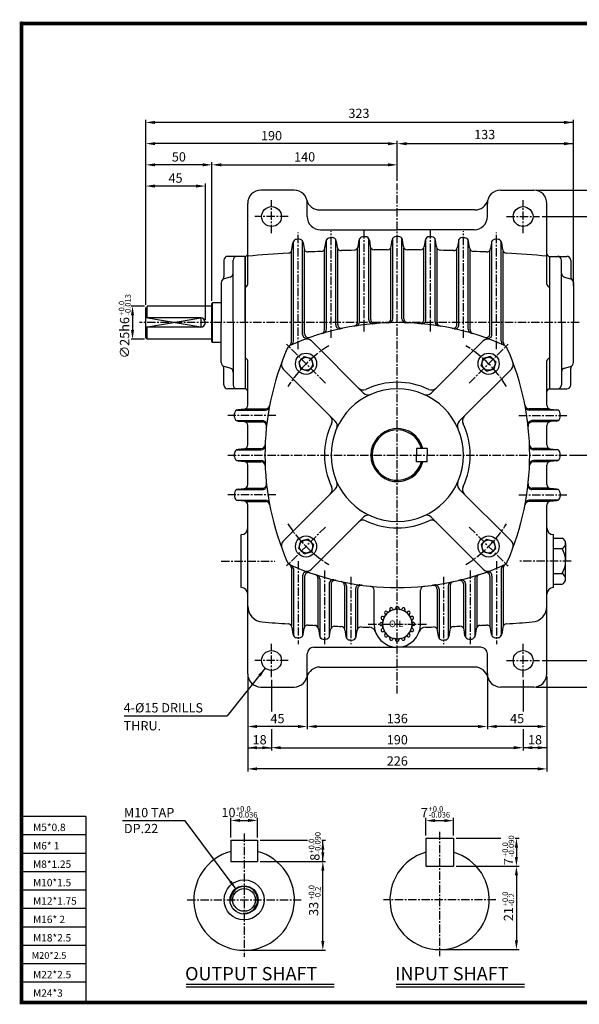
# Model space of a CAD drawing. Extents: x -1 to 1046, y -1 to 743.
# Drawn here: x -1 to 421, y -1 to 743 of the extents above; entities that cross this region are included whole.
import ezdxf

# ---------------------------------------------------------------- set-up
doc = ezdxf.new("R2010")
doc.units = 0
doc.header["$LTSCALE"] = 5
doc.linetypes.add('CENTER', pattern=[2, 1.25, -0.25, 0.25, -0.25])
doc.layers.get('0').update_dxf_attribs({"color": 3, "linetype": 'CONTINUOUS'})
for name, color, linetype in [('CENTER', 1, 'CENTER'), ('DIM', 2, 'CONTINUOUS'), ('OUTLINE', 5, 'CONTINUOUS'), ('TEXT', 4, 'CONTINUOUS'), ('THIN', 2, 'CONTINUOUS')]:
    doc.layers.add(name, color=color, linetype=linetype)
doc.styles.add('ROMANS', font='romans.shx')

msp = doc.modelspace()

# ---------------------------------------------------------------- linework, layer by layer
for p, q in [((205.85, 613.96), (180.85, 613.96)), ((361.85, 613.96), (386.85, 613.96)), ((170.85, 542.87), (170.85, 603.96)), ((215.85, 593.96), (215.85, 603.96)), ((351.85, 593.96), (351.85, 603.96)), ((396.85, 542.87), (396.85, 603.96)), ((225.22, 598.96), (283.85, 598.96)), ((342.49, 598.96), (283.85, 598.96)), ((225.85, 583.96), (283.85, 583.96)), ((341.85, 583.96), (283.85, 583.96)), ((204.21, 568.95), (204.99, 574.24)), ((205.35, 499.88), (205.35, 575.28)), ((212.35, 505.06), (212.35, 575.47)), ((212.76, 574.35), (213.45, 569.8)), ((229.22, 570.27), (229.99, 575.43)), ((230.35, 508.94), (230.35, 576.48)), ((237.35, 512.25), (237.35, 576.61)), ((237.75, 575.5), (238.45, 570.84)), ((254.23, 571.12), (254.98, 576.15)), ((255.35, 514.5), (255.35, 577.22)), ((262.35, 516.12), (262.35, 577.28)), ((262.74, 576.19), (263.46, 571.4)), ((279.23, 571.5), (279.97, 576.41)), ((280.35, 516.86), (280.35, 577.48)), ((287.35, 516.86), (287.35, 577.48)), ((288.47, 571.5), (287.73, 576.41)), ((304.96, 576.19), (304.24, 571.4)), ((305.35, 516.12), (305.35, 577.28)), ((312.35, 514.5), (312.35, 577.22)), ((313.48, 571.12), (312.73, 576.15)), ((329.95, 575.5), (329.25, 570.84)), ((330.35, 512.25), (330.35, 576.61)), ((337.35, 508.94), (337.35, 576.48)), ((338.49, 570.27), (337.72, 575.43)), ((354.95, 574.35), (354.26, 569.8)), ((355.35, 505.06), (355.35, 575.47)), ((362.35, 499.88), (362.35, 575.28)), ((363.5, 568.95), (362.71, 574.24)), ((203.85, 499.08), (203.85, 567.91)), ((213.85, 505.59), (213.85, 568.68)), ((228.85, 508.5), (228.85, 569.22)), ((238.85, 512.57), (238.85, 569.73)), ((253.85, 514.26), (253.85, 570.05)), ((263.85, 516.25), (263.85, 570.31)), ((278.85, 516.8), (278.85, 570.42)), ((288.85, 516.8), (288.85, 570.42)), ((303.85, 516.25), (303.85, 570.31)), ((313.85, 514.26), (313.85, 570.05)), ((328.85, 512.57), (328.85, 569.73)), ((338.85, 508.5), (338.85, 569.22)), ((353.85, 505.59), (353.85, 568.68)), ((363.85, 499.08), (363.85, 567.91)), ((152.85, 560.96), (152.85, 548.65)), ((168.85, 563.96), (155.85, 563.96)), ((159.85, 513.96), (159.85, 560.96)), ((168.85, 549.96), (168.85, 563.96)), ((168.85, 513.96), (168.85, 563.96)), ((168.85, 563.96), (168.85, 463.96)), ((398.85, 563.96), (398.85, 463.96)), ((398.85, 563.96), (411.85, 563.96)), ((398.85, 563.96), (398.85, 463.96)), ((407.85, 513.96), (407.85, 560.96)), ((414.85, 560.96), (414.85, 548.65)), ((150.85, 544.18), (150.85, 513.96)), ((157.66, 548.35), (153.05, 547.07)), ((410.05, 548.35), (414.66, 547.07)), ((416.85, 544.18), (416.85, 513.96)), ((143.85, 528.46), (144.35, 528.96)), ((143.85, 499.46), (143.85, 528.46)), ((144.35, 498.96), (144.35, 528.96)), ((150.85, 528.96), (144.35, 528.96)), ((93.85, 502.46), (93.85, 525.46)), ((143.85, 526.46), (94.85, 526.46)), ((94.85, 517.46), (94.85, 526.46)), ((135.35, 517.46), (93.85, 517.46)), ((150.85, 483.74), (150.85, 513.96)), ((159.85, 513.96), (159.85, 466.96)), ((168.85, 513.96), (168.85, 463.96)), ((407.85, 513.96), (407.85, 466.96)), ((416.85, 483.74), (416.85, 513.96)), ((135.35, 510.46), (93.85, 510.46)), ((94.85, 501.46), (94.85, 510.46)), ((94.85, 501.46), (93.85, 502.46)), ((143.85, 501.46), (94.85, 501.46)), ((144.35, 498.96), (143.85, 499.46)), ((150.85, 498.96), (144.35, 498.96)), ((258.23, 460.8), (218.94, 500.09)), ((309.47, 460.8), (348.77, 500.09)), ((170.85, 451.68), (170.85, 485.06)), ((211.41, 486.41), (209.38, 484.39)), ((209.38, 484.39), (210.86, 478.86)), ((211.41, 486.41), (213.43, 488.43)), ((213.43, 488.43), (218.96, 486.95)), ((220.44, 481.42), (218.96, 486.95)), ((347.27, 481.42), (348.75, 486.95)), ((354.28, 488.43), (348.75, 486.95)), ((356.3, 486.41), (354.28, 488.43)), ((356.3, 486.41), (358.32, 484.39)), ((358.32, 484.39), (356.84, 478.86)), ((396.85, 451.68), (396.85, 485.06)), ((152.85, 466.96), (152.85, 479.27)), ((157.66, 479.57), (153.05, 480.85)), ((237.02, 439.58), (197.73, 478.88)), ((216.39, 477.38), (210.86, 478.86)), ((218.41, 479.4), (216.39, 477.38)), ((218.41, 479.4), (220.44, 481.42)), ((330.69, 439.58), (369.98, 478.88)), ((349.29, 479.4), (347.27, 481.42)), ((349.29, 479.4), (351.31, 477.38)), ((351.31, 477.38), (356.84, 478.86)), ((410.05, 479.57), (414.66, 480.85)), ((414.85, 466.96), (414.85, 479.27)), ((168.85, 463.96), (155.85, 463.96)), ((398.85, 463.96), (411.85, 463.96)), ((162.58, 447.96), (184.25, 447.96)), ((168.15, 448.69), (163.55, 448.23)), ((169.13, 448.96), (184.44, 448.96)), ((398.58, 448.96), (383.26, 448.96)), ((405.13, 447.96), (383.45, 447.96)), ((399.55, 448.69), (404.15, 448.23)), ((160.85, 442.68), (160.85, 445.25)), ((162.58, 439.96), (182.16, 439.96)), ((163.55, 439.69), (168.15, 439.23)), ((169.13, 438.96), (182.05, 438.96)), ((405.13, 439.96), (385.55, 439.96)), ((398.58, 438.96), (385.66, 438.96)), ((404.15, 439.69), (399.55, 439.23)), ((406.85, 442.68), (406.85, 445.25)), ((170.85, 421.68), (170.85, 436.25)), ((396.85, 421.68), (396.85, 436.25)), ((162.58, 417.96), (180.97, 417.96)), ((168.15, 418.69), (163.55, 418.23)), ((169.13, 418.96), (181.01, 418.96)), ((298.35, 418.96), (298.35, 413.96)), ((306.35, 418.96), (298.35, 418.96)), ((306.35, 418.96), (306.35, 413.96)), ((398.58, 418.96), (386.69, 418.96)), ((405.13, 417.96), (386.73, 417.96)), ((399.55, 418.69), (404.15, 418.23)), ((160.85, 412.68), (160.85, 415.25)), ((162.58, 409.96), (180.97, 409.96)), ((163.55, 409.69), (168.15, 409.23)), ((169.13, 408.96), (181.01, 408.96)), ((298.35, 408.96), (298.35, 413.96)), ((306.35, 408.96), (298.35, 408.96)), ((306.35, 408.96), (306.35, 413.96)), ((398.58, 408.96), (386.69, 408.96)), ((405.13, 409.96), (386.73, 409.96)), ((404.15, 409.69), (399.55, 409.23)), ((406.85, 412.68), (406.85, 415.25)), ((170.85, 391.68), (170.85, 406.25)), ((396.85, 391.68), (396.85, 406.25)), ((162.58, 387.96), (182.16, 387.96)), ((163.55, 388.23), (168.15, 388.69)), ((169.13, 388.96), (182.05, 388.96)), ((237.02, 388.34), (197.73, 349.05)), ((330.69, 388.34), (369.98, 349.05)), ((405.13, 387.96), (385.55, 387.96)), ((398.58, 388.96), (385.66, 388.96)), ((404.15, 388.23), (399.55, 388.69)), ((160.85, 385.25), (160.85, 382.68)), ((162.58, 379.96), (184.25, 379.96)), ((168.15, 379.23), (163.55, 379.69)), ((169.13, 378.96), (184.44, 378.96)), ((398.58, 378.96), (383.26, 378.96)), ((405.13, 379.96), (383.45, 379.96)), ((399.55, 379.23), (404.15, 379.69)), ((406.85, 385.25), (406.85, 382.68)), ((170.85, 248.96), (170.85, 376.25)), ((396.85, 248.96), (396.85, 376.25)), ((258.23, 367.13), (218.94, 327.83)), ((309.47, 367.13), (348.77, 327.83)), ((165.85, 313.96), (165.85, 353.96)), ((216.39, 350.55), (210.86, 349.07)), ((218.41, 348.52), (216.39, 350.55)), ((349.29, 348.52), (351.31, 350.55)), ((351.31, 350.55), (356.84, 349.07)), ((401.85, 313.96), (401.85, 353.96)), ((401.85, 351.4), (408.25, 351.4)), ((209.38, 343.54), (210.86, 349.07)), ((211.41, 341.51), (209.38, 343.54)), ((218.41, 348.52), (220.44, 346.5)), ((220.44, 346.5), (218.96, 340.97)), ((349.29, 348.52), (347.27, 346.5)), ((347.27, 346.5), (348.75, 340.97)), ((356.3, 341.51), (358.32, 343.54)), ((358.32, 343.54), (356.84, 349.07)), ((401.85, 343.39), (408.25, 343.39)), ((410.97, 347.4), (410.97, 343.39)), ((410.97, 343.39), (410.97, 333.96)), ((211.41, 341.51), (213.43, 339.49)), ((213.43, 339.49), (218.96, 340.97)), ((354.28, 339.49), (348.75, 340.97)), ((356.3, 341.51), (354.28, 339.49)), ((203.85, 328.85), (203.85, 285.1)), ((205.35, 328.04), (205.35, 277.72)), ((362.35, 328.04), (362.35, 277.72)), ((363.85, 328.85), (363.85, 285.1)), ((410.97, 324.53), (410.97, 333.96)), ((212.35, 322.87), (212.35, 277.53)), ((213.85, 322.34), (213.85, 284.3)), ((223.85, 320.99), (223.85, 283.98)), ((225.35, 320.5), (225.35, 276.69)), ((342.35, 320.5), (342.35, 276.69)), ((343.85, 320.99), (343.85, 283.98)), ((353.85, 322.34), (353.85, 284.3)), ((355.35, 322.87), (355.35, 277.53)), ((401.85, 324.53), (408.25, 324.53)), ((410.97, 320.52), (410.97, 324.53)), ((232.35, 316.84), (232.35, 276.54)), ((233.85, 316.48), (233.85, 283.39)), ((243.85, 315.57), (243.85, 283.17)), ((245.35, 315.25), (245.35, 275.96)), ((252.35, 312.97), (252.35, 275.87)), ((253.85, 312.77), (253.85, 282.8)), ((313.85, 312.77), (313.85, 282.8)), ((315.35, 312.97), (315.35, 275.87)), ((322.35, 315.25), (322.35, 275.96)), ((323.85, 315.57), (323.85, 283.17)), ((333.85, 316.48), (333.85, 283.39)), ((335.35, 316.84), (335.35, 276.54)), ((401.85, 316.52), (408.25, 316.52)), ((266.35, 286.46), (266.35, 312)), ((301.35, 286.46), (301.35, 312)), ((278.11, 297.48), (278.22, 296.88)), ((280.12, 298.32), (280.47, 297.81)), ((282.76, 298.84), (282.64, 298.24)), ((284.94, 298.84), (285.07, 298.24)), ((287.58, 298.32), (287.24, 297.81)), ((289.6, 297.48), (289.48, 296.88)), ((272, 290.19), (272.51, 289.85)), ((272.83, 292.21), (273.44, 292.09)), ((274.33, 294.45), (274.67, 293.93)), ((275.87, 295.99), (276.38, 295.65)), ((291.84, 295.99), (291.32, 295.65)), ((293.38, 294.45), (293.04, 293.93)), ((294.87, 292.21), (294.27, 292.09)), ((295.71, 290.19), (295.2, 289.85)), ((204.21, 284.07), (205, 278.76)), ((212.76, 278.65), (213.45, 283.18)), ((224.22, 282.93), (224.99, 277.74)), ((271.47, 287.55), (272.08, 287.68)), ((271.47, 285.37), (272.08, 285.25)), ((272, 282.73), (272.51, 283.08)), ((295.71, 282.73), (295.2, 283.08)), ((296.23, 287.55), (295.63, 287.68)), ((296.23, 285.37), (295.63, 285.25)), ((343.49, 282.93), (342.72, 277.74)), ((354.94, 278.65), (354.26, 283.18)), ((363.5, 284.07), (362.71, 278.76)), ((232.75, 277.65), (233.45, 282.29)), ((244.22, 282.11), (244.98, 277.02)), ((252.75, 276.97), (253.46, 281.7)), ((272.83, 280.72), (273.44, 280.83)), ((274.33, 278.48), (274.67, 278.99)), ((275.87, 276.94), (276.38, 277.28)), ((278.11, 275.44), (278.22, 276.05)), ((280.12, 274.61), (280.47, 275.12)), ((287.58, 274.61), (287.24, 275.12)), ((289.6, 275.44), (289.48, 276.05)), ((291.84, 276.94), (291.32, 277.28)), ((293.38, 278.48), (293.04, 278.99)), ((294.87, 280.72), (294.27, 280.83)), ((314.96, 276.97), (314.25, 281.7)), ((323.48, 282.11), (322.72, 277.02)), ((334.95, 277.65), (334.25, 282.29)), ((220.85, 268.96), (283.85, 268.96)), ((282.76, 274.08), (282.64, 274.69)), ((346.85, 268.96), (283.85, 268.96)), ((284.94, 274.08), (285.07, 274.69)), ((215.85, 248.96), (215.85, 263.96)), ((351.85, 248.96), (351.85, 263.96)), ((225.22, 253.96), (283.85, 253.96)), ((342.49, 253.96), (283.85, 253.96)), ((180.85, 238.96), (205.85, 238.96)), ((386.85, 238.96), (361.85, 238.96)), ((158.14, 123.28), (158.14, 107.28)), ((158.14, 123.28), (178.14, 123.28)), ((178.14, 123.28), (178.14, 107.28)), ((305.29, 124.78), (305.29, 103.78)), ((305.29, 124.78), (326.29, 124.78)), ((326.29, 124.78), (326.29, 103.78)), ((158.14, 107.28), (178.14, 107.28)), ((305.29, 103.78), (326.29, 103.78)), ((124.36, 14.78), (236.24, 14.78)), ((283.02, 14.78), (379.89, 14.78))]:
    msp.add_line(p, q)
for centre, radius in [((188.85, 593.96), 7.5), ((378.85, 593.96), 7.5), ((214.91, 482.9), 8), ((352.8, 482.9), 8), ((214.91, 482.9), 4.96), ((352.8, 482.9), 4.96), ((214.91, 345.02), 8), ((214.91, 345.02), 4.96), ((352.8, 345.02), 8), ((352.8, 345.02), 4.96), ((188.85, 258.96), 7.5), ((378.85, 258.96), 7.5), ((168.14, 78.28), 15.1), ((168.14, 78.28), 10.64), ((168.14, 78.28), 8.61)]:
    msp.add_circle(centre, radius)
for centre, radius, start, end in [((180.85, 603.96), 10, 90, 180), ((205.85, 603.96), 10, 0, 90), ((361.85, 603.96), 10, 90, 180), ((386.85, 603.96), 10, 0, 90), ((225.22, 608.96), 10, 194.47751, 270), ((342.49, 608.96), 10, 270, 345.52249), ((225.85, 593.96), 10, 180, 270), ((341.85, 593.96), 10, 270, 0), ((207.96, 573.8), 3, 93.26619, 171.55852), ((283.85, -756.04), 1335, 93.18729, 93.26619), ((209.79, 573.9), 3, 8.58637, 93.18729), ((232.95, 574.99), 3, 92.18994, 171.52731), ((283.85, -756.04), 1335, 92.11111, 92.18994), ((234.78, 575.06), 3, 8.56935, 92.11111), ((257.95, 575.71), 3, 91.11447, 171.4989), ((283.85, -756.04), 1335, 91.03568, 91.11447), ((259.78, 575.74), 3, 8.54945, 91.03568), ((282.94, 575.96), 3, 90.03938, 171.47331), ((283.85, -756.04), 1335, 90, 90.03938), ((283.85, -756.04), 1335, 89.96062, 90), ((284.77, 575.96), 3, 8.52669, 89.96062), ((307.93, 575.74), 3, 88.96432, 171.45055), ((283.85, -756.04), 1335, 88.88553, 88.96432), ((309.76, 575.71), 3, 8.5011, 88.88553), ((332.92, 575.06), 3, 87.88889, 171.43065), ((283.85, -756.04), 1335, 87.81006, 87.88889), ((334.75, 574.99), 3, 8.47269, 87.81006), ((357.91, 573.9), 3, 86.81271, 171.41363), ((283.85, -756.04), 1335, 86.73381, 86.81271), ((359.74, 573.8), 3, 8.44148, 86.73381), ((168.85, 565.96), 2, 270, 0), ((283.85, -756.04), 1325, 93.56649, 94.8923), ((201.24, 569.39), 3, 273.56649, 351.55852), ((216.41, 570.25), 3, 188.58637, 272.9109), ((283.85, -756.04), 1325, 92.486, 92.9109), ((226.25, 570.71), 3, 272.486, 351.52731), ((241.42, 571.28), 3, 188.56935, 271.83098), ((283.85, -756.04), 1325, 91.40639, 91.83098), ((251.26, 571.56), 3, 271.40639, 351.4989), ((266.43, 571.85), 3, 188.54945, 270.75172), ((283.85, -756.04), 1325, 90.32728, 90.75172), ((276.27, 571.94), 3, 270.32728, 351.47331), ((291.44, 571.94), 3, 188.52669, 269.67272), ((283.85, -756.04), 1325, 89.24828, 89.67272), ((301.28, 571.85), 3, 269.24828, 351.45055), ((316.45, 571.56), 3, 188.5011, 268.59361), ((283.85, -756.04), 1325, 88.16902, 88.59361), ((326.28, 571.28), 3, 268.16902, 351.43065), ((341.45, 570.71), 3, 188.47269, 267.514), ((283.85, -756.04), 1325, 87.0891, 87.514), ((351.29, 570.25), 3, 267.0891, 351.41363), ((366.46, 569.39), 3, 188.44148, 266.43351), ((283.85, -756.04), 1325, 85.1077, 86.43351), ((398.85, 565.96), 2, 180, 270), ((155.85, 560.96), 3, 90, 180), ((162.85, 560.96), 3, 90, 180), ((404.85, 560.96), 3, 0, 90), ((411.85, 560.96), 3, 360, 90), ((156.85, 551.24), 3, 285.52411, 0), ((410.85, 551.24), 3, 180, 254.47589), ((153.85, 544.18), 3, 105.52411, 180), ((149.85, 548.65), 3, 311.81031, 0), ((168.85, 542.87), 2, 270, 0), ((398.85, 542.87), 2, 180, 270), ((413.85, 544.18), 3, 0, 74.47589), ((417.85, 548.65), 3, 180, 228.18969), ((135.35, 513.96), 3.5, 270, 90), ((283.85, 313.96), 200, 90, 113.73888), ((250.85, 514.26), 3, 279.35561, 0), ((252.35, 514.5), 3, 278.9268, 0), ((265.35, 516.12), 3, 180, 275.22879), ((266.85, 516.25), 3, 180, 274.80379), ((275.85, 516.8), 3, 272.25855, 0), ((277.35, 516.86), 3, 271.83491, 0), ((283.85, 313.96), 200, 66.26112, 90), ((290.35, 516.86), 3, 180, 268.16509), ((291.85, 516.8), 3, 180, 267.74145), ((300.85, 516.25), 3, 265.19621, 0), ((302.35, 516.12), 3, 264.77121, 0), ((315.35, 514.5), 3, 180, 261.0732), ((316.85, 514.26), 3, 180, 260.64439), ((216.85, 505.59), 3, 180, 289.27177), ((225.85, 508.5), 3, 286.60155, 0), ((227.35, 508.94), 3, 286.16027, 0), ((240.35, 512.25), 3, 180, 282.37363), ((241.85, 512.57), 3, 180, 281.94054), ((325.85, 512.57), 3, 258.05946, 0), ((327.35, 512.25), 3, 257.62637, 0), ((340.35, 508.94), 3, 180, 253.83973), ((341.85, 508.5), 3, 180, 253.39845), ((350.85, 505.59), 3, 250.72823, 0), ((200.85, 499.08), 3, 304.22044, 0), ((202.35, 499.88), 3, 293.6706, 0), ((215.35, 505.06), 3, 180, 289.72089), ((215.4, 496.55), 5, 45, 110.54988), ((352.3, 496.55), 5, 69.45012, 135), ((352.35, 505.06), 3, 250.27911, 0), ((365.35, 499.88), 3, 180, 246.3294), ((366.85, 499.08), 3, 180, 235.77956), ((383.85, 413.96), 200, 156.26112, 203.73888), ((205.35, 492.46), 5, 113.73888, 156.26112), ((362.35, 492.46), 5, 23.73888, 66.26112), ((183.85, 413.96), 200, 336.26112, 23.73888), ((153.85, 483.74), 3, 180, 254.47589), ((168.85, 485.06), 2, 0, 90), ((201.26, 482.41), 5, 159.45012, 225), ((366.44, 482.41), 5, 315, 20.54988), ((398.85, 485.06), 2, 90, 180), ((413.85, 483.74), 3, 285.52411, 0), ((149.85, 479.27), 3, 0, 48.18969), ((156.85, 476.68), 3, 0, 74.47589), ((410.85, 476.68), 3, 105.52411, 180), ((417.85, 479.27), 3, 131.81031, 180), ((283.85, 413.96), 55, 90, 115.52878), ((283.85, 413.96), 55, 64.47122, 90), ((155.85, 466.96), 3, 180, 270), ((162.85, 466.96), 3, 180, 270), ((168.85, 461.96), 2, 0, 90), ((283.85, 413.96), 50, 90, 270), ((257.99, 468.1), 5, 225, 295.52878), ((261.77, 464.33), 5, 225, 293.67631), ((283.85, 413.96), 50, 270, 90), ((305.94, 464.33), 5, 246.32369, 315), ((309.71, 468.1), 5, 244.47122, 315), ((398.85, 461.96), 2, 90, 180), ((404.85, 466.96), 3, 270, 0), ((411.85, 466.96), 3, 270, 0), ((163.85, 445.25), 3, 95.71059, 180), ((167.85, 451.68), 3, 275.71059, 0), ((184.25, 450.96), 3, 270, 349.49822), ((184.44, 451.96), 3, 270, 349.21104), ((383.26, 451.96), 3, 190.78896, 270), ((383.45, 450.96), 3, 190.50178, 270), ((399.85, 451.68), 3, 180, 264.28941), ((403.85, 445.25), 3, 0, 84.28941), ((163.85, 442.68), 3, 180, 264.28941), ((167.85, 436.25), 3, 0, 84.28941), ((182.05, 435.96), 3, 353.77839, 90), ((182.16, 436.96), 3, 353.49439, 90), ((229.71, 439.82), 5, 334.47122, 45), ((233.48, 436.05), 5, 336.32369, 45), ((334.22, 436.05), 5, 135, 203.67631), ((337.99, 439.82), 5, 135, 205.52878), ((385.55, 436.96), 3, 90, 186.50561), ((385.66, 435.96), 3, 90, 186.22161), ((399.85, 436.25), 3, 95.71059, 180), ((403.85, 442.68), 3, 275.71059, 0), ((283.85, 413.96), 55, 154.47122, 205.52878), ((283.85, 413.96), 20, 14.47751, 180), ((283.85, 413.96), 19, 15.25752, 180), ((283.85, 413.96), 55, 334.47122, 25.52878), ((163.85, 415.25), 3, 95.71059, 180), ((167.85, 421.68), 3, 275.71059, 0), ((180.97, 420.96), 3, 270, 358.02389), ((181.01, 421.96), 3, 270, 357.74145), ((386.69, 421.96), 3, 182.25855, 270), ((386.73, 420.96), 3, 181.97611, 270), ((399.85, 421.68), 3, 180, 264.28941), ((403.85, 415.25), 3, 0, 84.28941), ((163.85, 412.68), 3, 180, 264.28941), ((167.85, 406.25), 3, 0, 84.28941), ((180.97, 406.96), 3, 1.97611, 90), ((181.01, 405.96), 3, 2.25855, 90), ((283.85, 413.96), 20, 180, 345.52249), ((283.85, 413.96), 19, 180, 344.74248), ((386.69, 405.96), 3, 90, 177.74145), ((386.73, 406.96), 3, 90, 178.02389), ((399.85, 406.25), 3, 95.71059, 180), ((403.85, 412.68), 3, 275.71059, 0), ((233.48, 391.88), 5, 315, 23.67631), ((334.22, 391.88), 5, 156.32369, 225), ((163.85, 385.25), 3, 95.71059, 180), ((167.85, 391.68), 3, 275.71059, 0), ((182.05, 391.96), 3, 270, 6.22161), ((182.16, 390.96), 3, 270, 6.50561), ((229.71, 388.1), 5, 315, 25.52878), ((337.99, 388.1), 5, 154.47122, 225), ((385.55, 390.96), 3, 173.49439, 270), ((385.66, 391.96), 3, 173.77839, 270), ((399.85, 391.68), 3, 180, 264.28941), ((403.85, 385.25), 3, 0, 84.28941), ((163.85, 382.68), 3, 180, 264.28941), ((167.85, 376.25), 3, 0, 84.28941), ((184.25, 376.96), 3, 10.50178, 90), ((184.44, 375.96), 3, 10.78896, 90), ((383.26, 375.96), 3, 90, 169.21104), ((383.45, 376.96), 3, 90, 169.49822), ((399.85, 376.25), 3, 95.71059, 180), ((403.85, 382.68), 3, 275.71059, 0), ((257.99, 359.82), 5, 64.47122, 135), ((261.77, 363.59), 5, 66.32369, 135), ((283.85, 413.96), 55, 244.47122, 270), ((283.85, 413.96), 55, 270, 295.52878), ((305.94, 363.59), 5, 45, 113.67631), ((309.71, 359.82), 5, 45, 115.52878), ((165.85, 358.96), 5, 270, 0), ((401.85, 358.96), 5, 180, 270), ((406.66, 347.4), 4.31, 291.71745, 68.28255), ((201.26, 345.51), 5, 135, 200.54988), ((366.44, 345.51), 5, 339.45012, 45), ((393.23, 333.96), 17.74, 327.87416, 32.12584), ((205.35, 335.46), 5, 203.73888, 246.26112), ((200.85, 328.85), 3, 0, 55.77956), ((283.85, 513.96), 200, 246.26112, 270), ((202.35, 328.04), 3, 0, 66.3294), ((215.4, 331.37), 5, 249.45012, 315), ((283.85, 513.96), 200, 270, 293.73888), ((352.3, 331.37), 5, 225, 290.54988), ((365.35, 328.04), 3, 113.6706, 180), ((366.85, 328.85), 3, 124.22044, 180), ((362.35, 335.46), 5, 293.73888, 336.26112), ((215.35, 322.87), 3, 70.27911, 180), ((216.85, 322.34), 3, 70.72823, 180), ((220.85, 320.99), 3, 0, 71.91999), ((222.35, 320.5), 3, 0, 72.36479), ((235.35, 316.84), 3, 76.17741, 180), ((332.35, 316.84), 3, 0, 103.82259), ((345.35, 320.5), 3, 107.63521, 180), ((346.85, 320.99), 3, 108.08001, 180), ((350.85, 322.34), 3, 0, 109.27177), ((352.35, 322.87), 3, 0, 109.72089), ((406.66, 320.52), 4.31, 291.71745, 68.28255), ((165.85, 308.96), 5, 0, 90), ((236.85, 316.48), 3, 76.61301, 180), ((240.85, 315.57), 3, 0, 77.77081), ((242.35, 315.25), 3, 0, 78.20366), ((255.35, 312.97), 3, 81.92935, 180), ((256.85, 312.77), 3, 82.35673, 180), ((263.35, 312), 3, 0, 84.20409), ((304.35, 312), 3, 95.79591, 180), ((310.85, 312.77), 3, 0, 97.64327), ((312.35, 312.97), 3, 0, 98.07065), ((325.35, 315.25), 3, 101.79634, 180), ((326.85, 315.57), 3, 102.22919, 180), ((330.85, 316.48), 3, 0, 103.38699), ((401.85, 308.96), 5, 90, 180), ((182.85, 299.99), 12, 180, 265.42921), ((283.85, 286.46), 11.18, 90, 270), ((279.09, 297.67), 1, 113.01528, 190.80393), ((283.85, 286.46), 13.18, 111.98472, 113.01528), ((279.29, 297.75), 1, 34.19607, 111.98472), ((281.29, 298.37), 1, 214.19607, 282.12575), ((281.66, 298.44), 1, 280.37425, 348.30393), ((283.74, 298.64), 1, 90.51528, 168.30393), ((283.85, 286.46), 13.18, 90, 90.51528), ((283.85, 286.46), 13.18, 89.48472, 90), ((283.85, 286.46), 11.18, 270, 90), ((283.96, 298.64), 1, 11.69607, 89.48472), ((286.05, 298.44), 1, 191.69607, 259.62575), ((286.41, 298.37), 1, 257.87425, 325.80393), ((288.41, 297.75), 1, 68.01528, 145.80393), ((283.85, 286.46), 13.18, 66.98472, 68.01528), ((288.61, 297.67), 1, 349.19607, 66.98472), ((384.85, 299.99), 12, 274.57079, 0), ((272.56, 291.02), 1, 158.01528, 235.80393), ((283.85, 286.46), 13.18, 156.98472, 158.01528), ((272.64, 291.22), 1, 79.19607, 156.98472), ((271.95, 289.02), 1, 347.87425, 55.80393), ((273.62, 293.07), 1, 259.19607, 327.12575), ((275.16, 295), 1, 135.51528, 213.30393), ((283.85, 286.46), 13.18, 134.48472, 135.51528), ((275.32, 295.15), 1, 56.69607, 134.48472), ((273.83, 293.38), 1, 325.37425, 33.30393), ((276.93, 296.48), 1, 236.69607, 304.62575), ((277.24, 296.69), 1, 302.87425, 10.80393), ((290.46, 296.69), 1, 169.19607, 237.12575), ((290.77, 296.48), 1, 235.37425, 303.30393), ((292.39, 295.15), 1, 45.51528, 123.30393), ((293.87, 293.38), 1, 146.69607, 214.62575), ((283.85, 286.46), 13.18, 44.48472, 45.51528), ((294.08, 293.07), 1, 212.87425, 280.80393), ((292.54, 295), 1, 326.69607, 44.48472), ((295.76, 289.02), 1, 124.19607, 192.12575), ((295.06, 291.22), 1, 23.01528, 100.80393), ((295.15, 291.02), 1, 304.19607, 21.98472), ((283.85, 286.46), 13.18, 21.98472, 23.01528), ((283.85, 1563.36), 1279.4, 265.42921, 266.30648), ((201.24, 283.63), 3, 8.43779, 86.30648), ((216.41, 282.74), 3, 86.98547, 171.41208), ((283.85, 1563.36), 1279.4, 266.98547, 267.2018), ((221.25, 282.49), 3, 8.4641, 87.2018), ((236.42, 281.84), 3, 87.88026, 171.42573), ((283.85, 1563.36), 1279.4, 267.88026, 268.09644), ((241.25, 281.67), 3, 8.4885, 88.09644), ((256.43, 281.26), 3, 88.77453, 171.44136), ((283.85, 1563.36), 1279.4, 268.77453, 269.05091), ((262.58, 279.14), 5, 18.99598, 89.05091), ((283.85, 286.46), 17.5, 180, 270), ((271.67, 286.57), 1, 101.69607, 179.48472), ((283.85, 286.46), 13.18, 179.48472, 180.51528), ((271.67, 286.35), 1, 180.51528, 258.30393), ((272.56, 281.9), 1, 124.19607, 201.98472), ((271.87, 288.65), 1, 281.69607, 349.62575), ((271.87, 284.27), 1, 10.37425, 78.30393), ((271.95, 283.9), 1, 304.19607, 12.12575), ((283.85, 286.46), 17.5, 270, 0), ((295.76, 283.9), 1, 167.87425, 235.80393), ((295.83, 288.65), 1, 190.37425, 258.30393), ((295.83, 284.27), 1, 101.69607, 169.62575), ((295.15, 281.9), 1, 338.01528, 55.80393), ((296.03, 286.57), 1, 0.51528, 78.30393), ((296.03, 286.35), 1, 281.69607, 359.48472), ((283.85, 286.46), 13.18, 359.48472, 0.51528), ((305.13, 279.14), 5, 90.94909, 161.00402), ((283.85, 1563.36), 1279.4, 270.94909, 271.22547), ((311.28, 281.26), 3, 8.55864, 91.22547), ((326.45, 281.67), 3, 91.90356, 171.5115), ((283.85, 1563.36), 1279.4, 271.90356, 272.11974), ((331.29, 281.84), 3, 8.57427, 92.11974), ((346.46, 282.49), 3, 92.7982, 171.5359), ((283.85, 1563.36), 1279.4, 272.7982, 273.01453), ((351.29, 282.74), 3, 8.58792, 93.01453), ((366.46, 283.63), 3, 93.69352, 171.56221), ((283.85, 1563.36), 1279.4, 273.69352, 274.57079), ((207.96, 279.2), 3, 188.43779, 266.61794), ((283.85, 1563.36), 1289.4, 266.61794, 266.69964), ((209.79, 279.1), 3, 266.69964, 351.41208), ((227.96, 278.18), 3, 188.4641, 267.5096), ((283.85, 1563.36), 1289.4, 267.5096, 267.59124), ((229.79, 278.1), 3, 267.59124, 351.42573), ((247.95, 277.46), 3, 188.4885, 268.40066), ((249.78, 277.41), 3, 268.48226, 351.44136), ((283.85, 286.46), 13.18, 201.98472, 203.01528), ((272.64, 281.7), 1, 203.01528, 280.80393), ((273.62, 279.85), 1, 32.87425, 100.80393), ((275.16, 277.93), 1, 146.69607, 224.48472), ((283.85, 286.46), 13.18, 224.48472, 225.51528), ((275.32, 277.77), 1, 225.51528, 303.30393), ((273.83, 279.54), 1, 326.69607, 34.62575), ((276.93, 276.44), 1, 55.37425, 123.30393), ((277.24, 276.23), 1, 349.19607, 57.12575), ((279.09, 275.25), 1, 169.19607, 246.98472), ((281.29, 274.56), 1, 77.87425, 145.80393), ((281.66, 274.48), 1, 11.69607, 79.62575), ((286.05, 274.48), 1, 100.37425, 168.30393), ((286.41, 274.56), 1, 34.19607, 102.12575), ((288.61, 275.25), 1, 293.01528, 10.80393), ((290.46, 276.23), 1, 122.87425, 190.80393), ((290.77, 276.44), 1, 56.69607, 124.62575), ((292.39, 277.77), 1, 236.69607, 314.48472), ((293.87, 279.54), 1, 145.37425, 213.30393), ((283.85, 286.46), 13.18, 314.48472, 315.51528), ((294.08, 279.85), 1, 79.19607, 147.12575), ((292.54, 277.93), 1, 315.51528, 33.30393), ((295.06, 281.7), 1, 259.19607, 336.98472), ((283.85, 286.46), 13.18, 336.98472, 338.01528), ((317.92, 277.41), 3, 188.55864, 271.51774), ((319.76, 277.46), 3, 271.59934, 351.5115), ((337.92, 278.1), 3, 188.57427, 272.40876), ((283.85, 1563.36), 1289.4, 272.40876, 272.4904), ((339.75, 278.18), 3, 272.4904, 351.5359), ((357.91, 279.1), 3, 188.58792, 273.30036), ((283.85, 1563.36), 1289.4, 273.30036, 273.38206), ((359.74, 279.2), 3, 273.38206, 351.56221), ((220.85, 263.96), 5, 90, 180), ((283.85, 1563.36), 1289.4, 268.40066, 268.48226), ((283.85, 286.46), 13.18, 246.98472, 248.01528), ((279.29, 275.17), 1, 248.01528, 325.80393), ((283.74, 274.28), 1, 191.69607, 269.48472), ((283.85, 286.46), 13.18, 269.48472, 270), ((283.85, 286.46), 13.18, 270, 270.51528), ((283.96, 274.28), 1, 270.51528, 348.30393), ((288.41, 275.17), 1, 214.19607, 291.98472), ((283.85, 286.46), 13.18, 291.98472, 293.01528), ((283.85, 1563.36), 1289.4, 271.51774, 271.59934), ((346.85, 263.96), 5, 0, 90), ((225.22, 243.96), 10, 90, 165.52249), ((342.49, 243.96), 10, 14.47751, 90), ((180.85, 248.96), 10, 180, 270), ((205.85, 248.96), 10, 270, 0), ((361.85, 248.96), 10, 180, 270), ((386.85, 248.96), 10, 270, 0), ((168.14, 78.28), 38, 105.25752, 74.74248), ((315.79, 78.28), 37.5, 106.2602, 73.7398)]:
    msp.add_arc(centre, radius, start, end)
at = {"layer": 'CENTER'}
for p, q in [((283.85, 233.96), (283.85, 618.96)), ((188.85, 581.46), (188.85, 606.46)), ((378.85, 581.46), (378.85, 606.46)), ((201.35, 593.96), (176.35, 593.96)), ((366.35, 593.96), (391.35, 593.96)), ((208.85, 493.96), (208.85, 581.86)), ((233.85, 502.44), (233.85, 583.03)), ((258.85, 507.35), (258.85, 583.73)), ((308.85, 507.35), (308.85, 583.73)), ((333.85, 502.44), (333.85, 583.03)), ((358.85, 493.96), (358.85, 581.86)), ((421.24, 513.96), (89.18, 513.96)), ((229.57, 468.24), (200.25, 497.57)), ((338.13, 468.24), (367.46, 497.57)), ((191.99, 443.96), (155.85, 443.96)), ((375.71, 443.96), (411.85, 443.96)), ((155.85, 413.96), (411.85, 413.96)), ((191.99, 383.96), (155.85, 383.96)), ((375.71, 383.96), (411.85, 383.96)), ((229.57, 359.68), (200.25, 330.35)), ((338.13, 359.68), (367.46, 330.35)), ((150.79, 333.96), (191.34, 333.96)), ((208.85, 333.96), (208.85, 271.3)), ((358.85, 333.96), (358.85, 271.3)), ((415.23, 333.96), (376.36, 333.96)), ((228.85, 326.88), (228.85, 271.3)), ((248.85, 322.13), (248.85, 271.3)), ((318.85, 322.13), (318.85, 271.3)), ((338.85, 326.88), (338.85, 271.3)), ((261.91, 286.46), (305.79, 286.46)), ((188.85, 246.46), (188.85, 271.46)), ((378.85, 246.46), (378.85, 271.46)), ((201.35, 258.96), (176.35, 258.96)), ((366.35, 258.96), (391.35, 258.96)), ((168.14, 128.28), (168.14, 35.28)), ((315.79, 129.78), (315.79, 35.78)), ((125.14, 78.28), (211.14, 78.28)), ((358.29, 78.28), (273.29, 78.28))]:
    msp.add_line(p, q, dxfattribs=at)
for start, end in [(122.12733, 147.87267), (32.12733, 57.87267), (212.12733, 237.87267), (302.12733, 327.87267)]:
    msp.add_arc((283.85, 413.96), 97.5, start, end, dxfattribs=at)
at = {"layer": 'DIM'}
for p, q in [((93.85, 651.01), (93.85, 667.01)), ((416.85, 665.01), (100.85, 665.01)), ((416.85, 651.01), (416.85, 667.01)), ((93.85, 635.01), (93.85, 651.01)), ((276.85, 649.01), (100.85, 649.01)), ((283.85, 635.01), (283.85, 651.01)), ((290.85, 649.01), (416.85, 649.01)), ((416.85, 541.83), (416.85, 651.01)), ((93.85, 527.46), (93.85, 635.01)), ((136.85, 633.01), (100.85, 633.01)), ((143.85, 530.46), (143.85, 635.01)), ((150.85, 633.01), (276.85, 633.01)), ((283.85, 620.96), (283.85, 635.01)), ((131.85, 617.01), (100.85, 617.01)), ((138.85, 515.96), (138.85, 619.01)), ((388.85, 613.96), (480.46, 613.96)), ((393.35, 593.96), (480.46, 593.96)), ((84.84, 526.46), (82.73, 526.46)), ((92.85, 526.46), (84.84, 526.46)), ((83.83, 519.46), (83.83, 508.46)), ((84.84, 501.46), (82.73, 501.46)), ((92.85, 501.46), (84.84, 501.46)), ((413.85, 413.96), (464.46, 413.96)), ((184.16, 253.11), (155.33, 217.12)), ((393.35, 258.96), (480.46, 258.96)), ((170.85, 246.96), (170.85, 207.15)), ((215.85, 246.96), (215.85, 207.15)), ((351.85, 246.96), (351.85, 207.15)), ((396.85, 246.96), (396.85, 207.15)), ((188.85, 244.46), (188.85, 220.38)), ((378.85, 244.46), (378.85, 220.38)), ((388.85, 238.96), (480.46, 238.96)), ((77.57, 217.12), (155.33, 217.12)), ((208.85, 209.15), (177.85, 209.15)), ((344.85, 209.15), (222.85, 209.15)), ((389.85, 209.15), (358.85, 209.15)), ((170.85, 207.15), (170.85, 191.15)), ((188.85, 207.11), (188.85, 191.15)), ((378.85, 207.11), (378.85, 191.15)), ((396.85, 207.15), (396.85, 191.15)), ((170.85, 193.15), (188.85, 193.15)), ((170.85, 191.15), (170.85, 175.15)), ((195.85, 193.15), (371.85, 193.15)), ((396.85, 193.15), (378.85, 193.15)), ((396.85, 191.15), (396.85, 175.15)), ((389.85, 177.15), (177.85, 177.15)), ((123.56, 137.94), (76.39, 137.94)), ((162.08, 86.39), (123.56, 137.94)), ((158.14, 125.28), (158.14, 140.26)), ((165.14, 138.26), (171.14, 138.26)), ((178.14, 125.28), (178.14, 140.26)), ((305.29, 126.78), (305.29, 140.11)), ((312.29, 138.11), (319.29, 138.11)), ((326.29, 126.78), (326.29, 140.11)), ((180.14, 123.28), (215.94, 123.28)), ((226.78, 123.28), (229.59, 123.28)), ((227.59, 107.28), (227.59, 123.28)), ((328.29, 124.78), (362.12, 124.78)), ((372.8, 124.78), (375.81, 124.78)), ((373.81, 117.78), (373.81, 110.78)), ((180.14, 107.28), (229.59, 107.28)), ((227.59, 47.28), (227.59, 100.28)), ((328.29, 103.78), (375.81, 103.78)), ((373.81, 96.78), (373.81, 47.78)), ((170.14, 40.28), (229.59, 40.28)), ((317.79, 40.78), (375.81, 40.78))]:
    msp.add_line(p, q, dxfattribs=at)
for points in [[(100.85, 666.18), (100.85, 663.84), (93.85, 665.01)], [(409.85, 666.18), (409.85, 663.84), (416.85, 665.01)], [(100.85, 650.18), (100.85, 647.84), (93.85, 649.01)], [(276.85, 650.18), (276.85, 647.84), (283.85, 649.01)], [(290.85, 650.18), (290.85, 647.84), (283.85, 649.01)], [(409.85, 650.18), (409.85, 647.84), (416.85, 649.01)], [(100.85, 634.18), (100.85, 631.84), (93.85, 633.01)], [(136.85, 634.18), (136.85, 631.84), (143.85, 633.01)], [(150.85, 634.18), (150.85, 631.84), (143.85, 633.01)], [(276.85, 634.18), (276.85, 631.84), (283.85, 633.01)], [(100.85, 618.18), (100.85, 615.84), (93.85, 617.01)], [(131.85, 618.18), (131.85, 615.84), (138.85, 617.01)], [(85, 519.46), (82.67, 519.46), (83.83, 526.46)], [(85, 508.46), (82.67, 508.46), (83.83, 501.46)], [(180.7, 246.92), (178.88, 248.37), (184.16, 253.11)], [(177.85, 210.32), (177.85, 207.98), (170.85, 209.15)], [(208.85, 210.32), (208.85, 207.98), (215.85, 209.15)], [(222.85, 210.32), (222.85, 207.98), (215.85, 209.15)], [(344.85, 210.32), (344.85, 207.98), (351.85, 209.15)], [(358.85, 210.32), (358.85, 207.98), (351.85, 209.15)], [(389.85, 210.32), (389.85, 207.98), (396.85, 209.15)], [(177.85, 191.98), (177.85, 194.32), (170.85, 193.15)], [(181.85, 191.98), (181.85, 194.32), (188.85, 193.15)], [(195.85, 194.32), (195.85, 191.98), (188.85, 193.15)], [(371.85, 194.32), (371.85, 191.98), (378.85, 193.15)], [(385.85, 191.98), (385.85, 194.32), (378.85, 193.15)], [(389.85, 191.98), (389.85, 194.32), (396.85, 193.15)], [(177.85, 178.32), (177.85, 175.98), (170.85, 177.15)], [(389.85, 178.32), (389.85, 175.98), (396.85, 177.15)], [(165.14, 139.42), (165.14, 137.09), (158.14, 138.26)], [(171.14, 139.42), (171.14, 137.09), (178.14, 138.26)], [(312.29, 139.28), (312.29, 136.94), (305.29, 138.11)], [(319.29, 139.28), (319.29, 136.94), (326.29, 138.11)], [(228.76, 116.28), (226.43, 116.28), (227.59, 123.28)], [(372.65, 117.78), (374.98, 117.78), (373.81, 124.78)], [(228.76, 114.28), (226.43, 114.28), (227.59, 107.28)], [(226.43, 100.28), (228.76, 100.28), (227.59, 107.28)], [(372.65, 110.78), (374.98, 110.78), (373.81, 103.78)], [(372.65, 96.78), (374.98, 96.78), (373.81, 103.78)], [(156.95, 91.3), (158.82, 92.7), (162.08, 86.39)], [(226.43, 47.28), (228.76, 47.28), (227.59, 40.28)], [(372.65, 47.78), (374.98, 47.78), (373.81, 40.78)]]:
    msp.add_solid(points, dxfattribs=at)
at = {"layer": 'OUTLINE'}
for p, q in [((1045.83, 739.78), (-1.39, 739.78)), ((0, 741.17), (0, -0.5)), ((-1.39, 0.89), (1045.83, 0.89))]:
    msp.add_line(p, q, dxfattribs=at)
at = {"layer": 'OUTLINE', "const_width": 2.78}
msp.add_lwpolyline([(0, 739.78), (1044.44, 739.78), (1044.44, 0.89), (0, 0.89), (0, 741.17)], dxfattribs=at)
at = {"layer": 'THIN'}
for p, q in [((48.61, 141.17), (1.39, 141.17)), ((48.61, 141.17), (48.61, 2.28)), ((48.61, 127.28), (1.39, 127.28)), ((48.61, 113.39), (1.39, 113.39)), ((48.61, 99.5), (1.39, 99.5)), ((48.61, 85.61), (1.39, 85.61)), ((48.61, 71.72), (1.39, 71.72)), ((48.61, 57.83), (1.39, 57.83)), ((48.61, 43.94), (1.39, 43.94)), ((48.61, 30.06), (1.39, 30.06)), ((48.61, 16.17), (1.39, 16.17)), ((124.36, 12.78), (236.24, 12.78)), ((283.02, 12.78), (379.89, 12.78))]:
    msp.add_line(p, q, dxfattribs=at)
msp.add_lwpolyline([(93.85, 510.46), (135.35, 517.46), (135.35, 510.46), (93.85, 517.46)], dxfattribs=at)
msp.add_arc((168.14, 78.28), 10.13, 265.34057, 185.98928, dxfattribs=at)

# ---------------------------------------------------------------- texts
at = {"style": 'ROMANS'}
msp.add_text('OIL', height=5, dxfattribs=at).set_placement((277.65, 284.14))
at = {"layer": 'DIM', "style": 'ROMANS'}
for s, p in [('-0.013', (82.46, 519.21)), ('+0.0', (77.66, 519.21)), ('-0.090', (225.88, 113.29)), ('-0.090', (372.1, 110.69)), ('+0.0', (221.15, 113.29)), ('+0.0', (367.37, 110.69)), ('+0.0', (221.15, 78.37)), ('-0.2', (225.88, 78.37)), ('+0.0', (367.37, 73.46)), ('-0.2', (372.1, 73.46))]:
    msp.add_text(s, height=4.2, rotation=90, dxfattribs=at).set_placement(p)
for s, height, p in [('4-%%c15 DRILLS', 7, (77.13, 219.77)), ('THRU.', 7, (77.13, 206.22)), ('+0.0', 4.2, (161.93, 144.86)), ('+0.0', 4.2, (307.44, 144.86)), ('M10 TAP', 7, (77.34, 140.68)), ('-0.036', 4.2, (161.93, 140.45)), ('-0.036', 4.2, (307.44, 140.45)), ('DP.22', 7, (77.34, 128.66))]:
    msp.add_text(s, height=height, dxfattribs=at).set_placement(p)
at = {"layer": 'DIM', "char_height": 7, "attachment_point": 5, "style": 'ROMANS'}
for s, insert in [('323', (254.85, 671.01)), ('\\A1;190', (188.85, 655.01)), ('133', (349.85, 655.01)), ('\\A1;50', (118.85, 639.01)), ('\\A1;140', (213.85, 639.01)), ('\\A1;45', (116.35, 623.01)), ('\\A1;45', (193.35, 215.15)), ('\\A1;136', (283.85, 215.15)), ('\\A1;45', (374.35, 215.15)), ('\\A1;18', (179.85, 199.15)), ('\\A1;190', (283.85, 199.15)), ('\\A1;18', (387.85, 199.15)), ('\\A1;226', (283.85, 183.15)), ('\\A1;10', (156.34, 144.26)), ('\\A1;7', (304.25, 144.11))]:
    msp.add_mtext(s, dxfattribs=dict(at, insert=insert))
at = {"layer": 'DIM', "char_height": 7, "attachment_point": 5, "rotation": 90, "style": 'ROMANS'}
for s, insert in [('\\A1;∅25h6', (77.83, 502.53)), ('\\A1;8', (221.59, 110.5)), ('\\A1;7', (367.81, 107.1)), ('33', (221.59, 71.5)), ('\\A1;21', (367.81, 67.53))]:
    msp.add_mtext(s, dxfattribs=dict(at, insert=insert))
at = {"layer": 'TEXT', "style": 'ROMANS'}
for s, p in [('OUTPUT SHAFT', (123.55, 17.62)), ('INPUT SHAFT', (282.21, 17.62))]:
    msp.add_text(s, height=10, dxfattribs=at).set_placement(p)
at = {"layer": 'THIN'}
for s, height, p in [('M5*0.8', 5.584, (8.73, 130.23)), ('M6* 1', 5.584, (8.73, 116.34)), ('M8*1.25', 5.584, (8.73, 102.46)), ('M10*1.5', 5.584, (8.73, 88.57)), ('M12*1.75', 5.584, (8.73, 74.68)), ('M16* 2', 5.584, (8.73, 60.79)), ('M18*2.5', 5.584, (8.73, 46.9)), ('M20*2.5', 5.077, (7.71, 33.81)), ('M22*2.5', 5.584, (8.73, 19.12)), ('M24*3', 5.584, (8.73, 5.23))]:
    msp.add_text(s, height=height, dxfattribs=at).set_placement(p)

doc.saveas('drawing.dxf')
